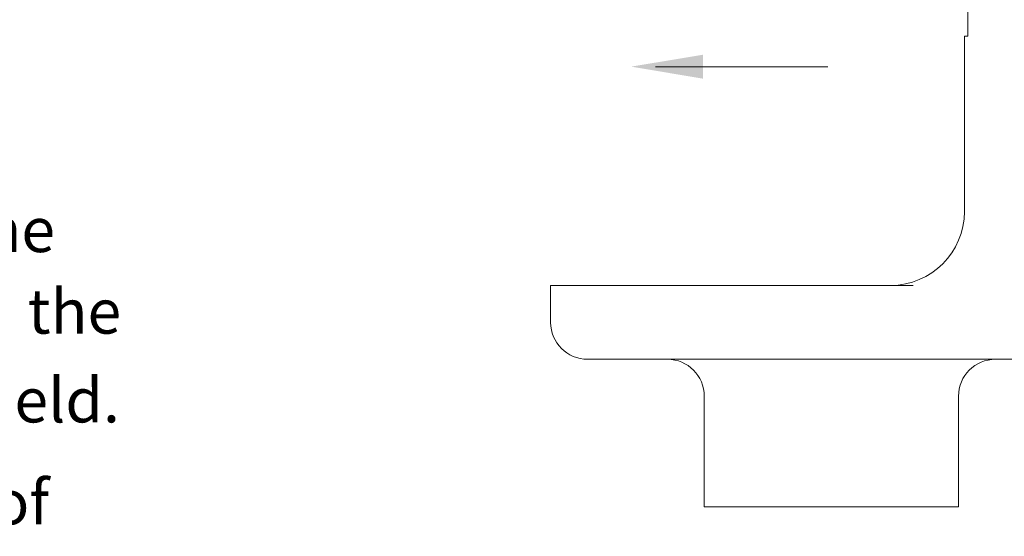
# Model space of a CAD drawing. Extents: x 34 to 167, y 23 to 67.
# Drawn here: x 62 to 68, y 46 to 50 of the extents above; entities that cross this region are included whole.
import ezdxf

# ---------------------------------------------------------------- set-up
doc = ezdxf.new("R2010")
doc.units = 0
doc.header["$MEASUREMENT"] = 0
doc.layers.get('0').update_dxf_attribs({"linetype": 'CONTINUOUS'})
doc.layers.add('3', color=3, linetype='CONTINUOUS')

msp = doc.modelspace()

# ---------------------------------------------------------------- linework, layer by layer
at = {"color": 7, "lineweight": 20}
for p, q in [((68.1797, 49.65), (68.1797, 50.198)), ((68.1564, 49.65), (68.1564, 48.4929)), ((68.1564, 49.65), (68.1797, 49.65)), ((67.2551, 49.4481), (66.1203, 49.4481)), ((67.6691, 48.0057), (65.4278, 48.0057)), ((65.4278, 47.762), (65.4278, 48.0057)), ((65.5778, 48.0057), (67.8191, 48.0057)), ((68.8872, 47.5184), (65.6714, 47.5184)), ((66.4413, 47.2748), (66.4413, 46.5439)), ((68.1174, 47.2748), (68.1174, 46.5439)), ((66.4413, 46.5439), (68.1174, 46.5439))]:
    msp.add_line(p, q, dxfattribs=at)
for centre, radius, start, end in [((67.6691, 48.4929), 0.4872, 270, 360), ((65.6714, 47.762), 0.2436, 180, 270), ((66.1976, 47.2748), 0.2436, 360, 90), ((68.361, 47.2748), 0.2436, 90, 180)]:
    msp.add_arc(centre, radius, start, end, dxfattribs=at)
msp.add_solid([(66.4317, 49.3701), (66.4319, 49.5277), (65.9592, 49.4494)], dxfattribs=at)

# ---------------------------------------------------------------- texts
at = {"layer": '3', "color": 7, "lineweight": 20}
for s, p in [('Step 1: Carefully slide the', (57.439, 48.2255)), ('wrench sideways around the', (57.2473, 47.6876)), ('deflector and protective shield.', (56.7561, 47.1016)), ('(Note the orientation of', (57.7206, 46.4287))]:
    msp.add_text(s, height=0.293766, dxfattribs=at).set_placement(p)

doc.saveas('drawing.dxf')
